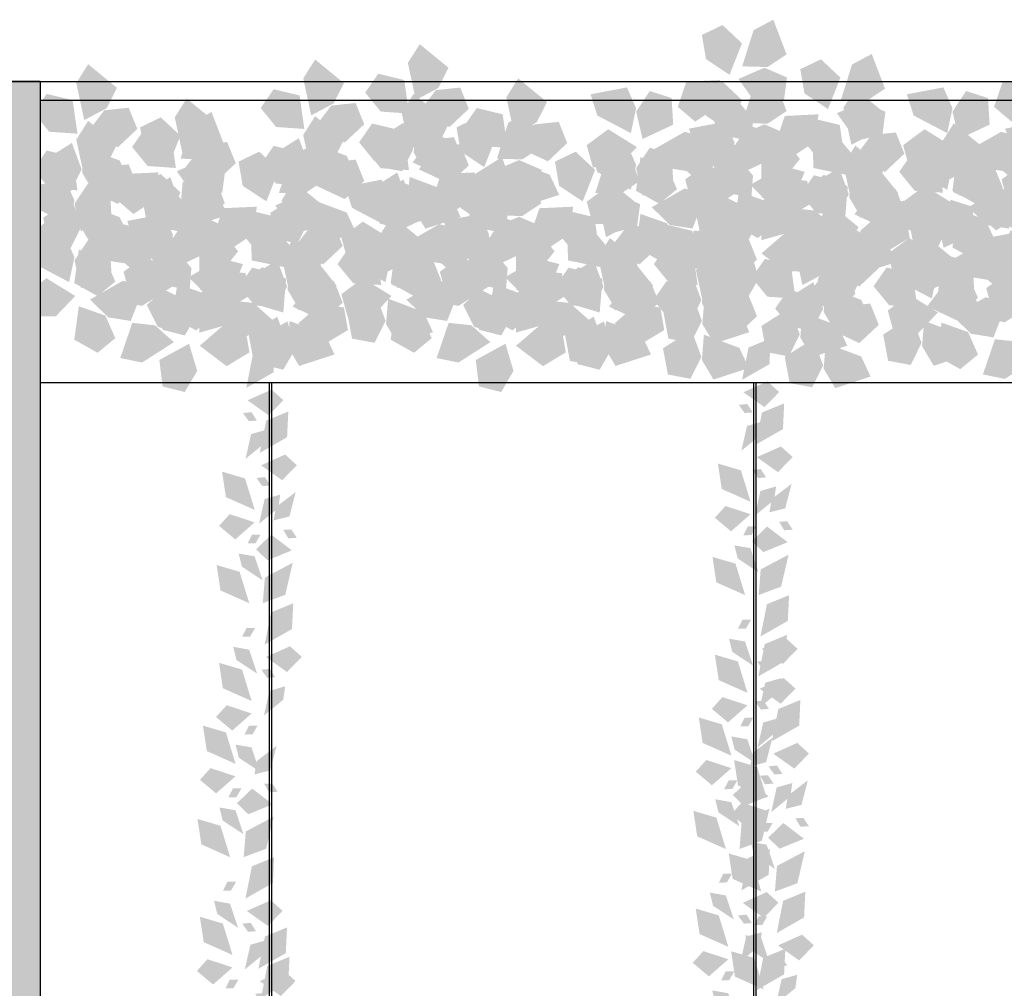
# Model space of a CAD drawing. Units: millimetres. Extents: x 4955 to 7929, y -3237 to -2080.
# Drawn here: x 7302 to 7424, y -2850 to -2730 of the extents above; entities that cross this region are included whole.
import ezdxf

# ---------------------------------------------------------------- set-up
doc = ezdxf.new("R2010")
doc.units = ezdxf.units.MM
doc.layers.add('q_konstruktion', color=7, linetype='Continuous', lineweight=30)
for name, color, linetype in [('q_pflanzen', 92, 'Continuous'), ('q_pflanzen_schraff', 84, 'Continuous'), ('q_pflanzen_schraff2', 64, 'Continuous'), ('q_schraff_ansicht', 92, 'Continuous')]:
    doc.layers.add(name, color=color, linetype=linetype)

# ---------------------------------------------------------------- blocks, each defined once
blk = doc.blocks.new('carport_seil')
for p, q in [((6583.13, 14.13), (6583.13, 419.13)), ((6583.43, 14.13), (6583.43, 419.13)), ((6643.13, 14.13), (6643.13, 419.13)), ((6643.43, 14.13), (6643.43, 419.13))]:
    blk.add_line(p, q)
at = {"layer": 'q_konstruktion'}
for p, q in [((6554.7, 456.47), (6546.2, 456.47)), ((6554.7, 456.47), (6554.7, -43.53)), ((6787.7, 454.13), (6554.7, 454.13)), ((6787.7, 419.13), (6554.7, 419.13))]:
    blk.add_line(p, q, dxfattribs=at)
blk = doc.blocks.new('Bepflanzung_Grundriss')
at = {"layer": 'q_pflanzen_schraff'}
h = blk.add_hatch(color=256, dxfattribs=at)
h.dxf.hatch_style = 1
h.paths.add_polyline_path([(2164.06, 2026.18), (2161.62, 2024.88), (2160.21, 2020.4), (2163.36, 2020.31), (2165.71, 2021.88)])
h.paths.add_polyline_path([(2161.34, 2011.12), (2161.55, 2013.87), (2158.54, 2017.47), (2156.76, 2014.86), (2156.83, 2012.04)])
h = blk.add_hatch(color=256, dxfattribs=at)
h.dxf.hatch_style = 1
h.paths.add_polyline_path([(2120.25, 2023.15), (2118.78, 2020.82), (2119.76, 2016.23), (2122.55, 2017.71), (2123.81, 2020.23)])
h.paths.add_polyline_path([(2125.33, 2008.72), (2124.15, 2011.22), (2119.76, 2012.86), (2119.5, 2009.72), (2120.95, 2007.29)])
h = blk.add_hatch(color=256, dxfattribs=at)
h.dxf.hatch_style = 1
h.paths.add_polyline_path([(2079.16, 2020.66), (2077.69, 2018.33), (2078.67, 2013.74), (2081.46, 2015.21), (2082.72, 2017.74)])
h.paths.add_polyline_path([(2084.24, 2006.22), (2083.07, 2008.72), (2078.67, 2010.36), (2078.41, 2007.22), (2079.86, 2004.8)])
h = blk.add_hatch(color=256, dxfattribs=at)
h.dxf.hatch_style = 1
h.paths.add_polyline_path([(2107.29, 2021.24), (2105.81, 2018.91), (2106.8, 2014.32), (2109.58, 2015.8), (2110.85, 2018.32)])
h.paths.add_polyline_path([(2112.36, 2006.8), (2111.19, 2009.3), (2106.79, 2010.95), (2106.53, 2007.8), (2107.98, 2005.38)])
h = blk.add_hatch(color=256, dxfattribs=at)
h.dxf.hatch_style = 1
h.paths.add_polyline_path([(2141.41, 2016.93), (2142.26, 2014.3), (2146.41, 2012.12), (2147.06, 2015.21), (2145.93, 2017.79)])
h.paths.add_polyline_path([(2155.75, 2011.58), (2153.08, 2012.28), (2149, 2009.96), (2151.25, 2007.75), (2154.04, 2007.31)])
h = blk.add_hatch(color=256, dxfattribs=at)
h.dxf.hatch_style = 1
h.paths.add_polyline_path([(2174.23, 2017.59), (2172.75, 2015.26), (2173.74, 2010.67), (2176.52, 2012.14), (2177.79, 2014.67)])
h.paths.add_polyline_path([(2179.3, 2003.15), (2178.13, 2005.65), (2173.73, 2007.29), (2173.47, 2004.15), (2174.92, 2001.72)])
h = blk.add_hatch(color=256, dxfattribs=at)
h.dxf.hatch_style = 1
h.paths.add_polyline_path([(2180.61, 2016.93), (2181.46, 2014.3), (2185.62, 2012.12), (2186.27, 2015.21), (2185.14, 2017.79)])
h.paths.add_polyline_path([(2194.95, 2011.58), (2192.29, 2012.28), (2188.21, 2009.96), (2190.45, 2007.75), (2193.25, 2007.31)])
h = blk.add_hatch(color=256, dxfattribs=at)
h.dxf.hatch_style = 1
h.paths.add_polyline_path([(2094.45, 2014.73), (2092.01, 2013.43), (2090.6, 2008.95), (2093.75, 2008.86), (2096.1, 2010.43)])
h.paths.add_polyline_path([(2091.73, 1999.67), (2091.95, 2002.42), (2088.93, 2006.02), (2087.16, 2003.42), (2087.22, 2000.59)])
h = blk.add_hatch(color=256, dxfattribs=at)
h.dxf.hatch_style = 1
h.paths.add_polyline_path([(2133.65, 2014.73), (2131.22, 2013.43), (2129.81, 2008.95), (2132.96, 2008.86), (2135.31, 2010.43)])
h.paths.add_polyline_path([(2130.93, 1999.67), (2131.15, 2002.42), (2128.14, 2006.02), (2126.36, 2003.42), (2126.42, 2000.59)])
h = blk.add_hatch(color=256, dxfattribs=at)
h.dxf.hatch_style = 1
h.paths.add_polyline_path([(2152.74, 2002.71), (2155.45, 2002.15), (2159.4, 2004.68), (2157.04, 2006.77), (2154.23, 2007.07)])
h.paths.add_polyline_path([(2164.49, 2012.52), (2162.56, 2010.55), (2162.56, 2005.86), (2165.59, 2006.71), (2167.36, 2008.92)])
h = blk.add_hatch(color=256, dxfattribs=at)
h.dxf.hatch_style = 1
h.paths.add_polyline_path([(2191.95, 2002.71), (2194.65, 2002.15), (2198.61, 2004.68), (2196.25, 2006.77), (2193.44, 2007.07)])
h.paths.add_polyline_path([(2203.7, 2012.52), (2201.76, 2010.55), (2201.76, 2005.86), (2204.8, 2006.71), (2206.56, 2008.92)])
h = blk.add_hatch(color=256, dxfattribs=at)
h.dxf.hatch_style = 1
h.paths.add_polyline_path([(2071.8, 2005.48), (2072.65, 2002.86), (2076.8, 2000.67), (2077.46, 2003.76), (2076.32, 2006.35)])
h.paths.add_polyline_path([(2086.14, 2000.13), (2083.47, 2000.84), (2079.39, 1998.51), (2081.64, 1996.3), (2084.43, 1995.86)])
h = blk.add_hatch(color=256, dxfattribs=at)
h.dxf.hatch_style = 1
h.paths.add_polyline_path([(2104.62, 2006.14), (2103.14, 2003.81), (2104.13, 1999.22), (2106.92, 2000.69), (2108.18, 2003.22)])
h.paths.add_polyline_path([(2109.69, 1991.7), (2108.52, 1994.2), (2104.13, 1995.85), (2103.87, 1992.7), (2105.31, 1990.28)])
h = blk.add_hatch(color=256, dxfattribs=at)
h.dxf.hatch_style = 1
h.paths.add_polyline_path([(2111.01, 2005.48), (2111.85, 2002.86), (2116.01, 2000.67), (2116.66, 2003.76), (2115.53, 2006.35)])
h.paths.add_polyline_path([(2125.35, 2000.13), (2122.68, 2000.84), (2118.6, 1998.51), (2120.85, 1996.3), (2123.64, 1995.86)])
h = blk.add_hatch(color=256, dxfattribs=at)
h.dxf.hatch_style = 1
h.paths.add_polyline_path([(2143.82, 2006.14), (2142.35, 2003.81), (2143.33, 1999.22), (2146.12, 2000.69), (2147.38, 2003.22)])
h.paths.add_polyline_path([(2148.9, 1991.7), (2147.73, 1994.2), (2143.33, 1995.85), (2143.07, 1992.7), (2144.52, 1990.28)])
h = blk.add_hatch(color=256, dxfattribs=at)
h.dxf.hatch_style = 1
h.paths.add_polyline_path([(2155.96, 2004.46), (2154.48, 2002.13), (2155.47, 1997.54), (2158.26, 1999.01), (2159.52, 2001.54)])
h.paths.add_polyline_path([(2161.03, 1990.02), (2159.86, 1992.52), (2155.46, 1994.16), (2155.21, 1991.02), (2156.65, 1988.59)])
h = blk.add_hatch(color=256, dxfattribs=at)
h.dxf.hatch_style = 1
h.paths.add_polyline_path([(2178.71, 2003.45), (2179.56, 2000.82), (2183.71, 1998.64), (2184.37, 2001.72), (2183.23, 2004.31)])
h.paths.add_polyline_path([(2193.05, 1998.1), (2190.38, 1998.8), (2186.3, 1996.48), (2188.55, 1994.27), (2191.34, 1993.82)])
h = blk.add_hatch(color=256, dxfattribs=at)
h.dxf.hatch_style = 1
h.paths.add_polyline_path([(2171.05, 2003.4), (2169.57, 2001.06), (2170.56, 1996.47), (2173.35, 1997.95), (2174.61, 2000.48)])
h.paths.add_polyline_path([(2176.12, 1988.96), (2174.95, 1991.46), (2170.56, 1993.1), (2170.3, 1989.96), (2171.74, 1987.53)])
h = blk.add_hatch(color=256, dxfattribs=at)
h.dxf.hatch_style = 1
h.paths.add_polyline_path([(2083.14, 1991.26), (2085.84, 1990.7), (2089.79, 1993.23), (2087.43, 1995.32), (2084.62, 1995.62)])
h.paths.add_polyline_path([(2094.88, 2001.07), (2092.95, 1999.1), (2092.95, 1994.41), (2095.99, 1995.27), (2097.75, 1997.47)])
h = blk.add_hatch(color=256, dxfattribs=at)
h.dxf.hatch_style = 1
h.paths.add_polyline_path([(2122.34, 1991.26), (2125.04, 1990.7), (2129, 1993.23), (2126.64, 1995.32), (2123.83, 1995.62)])
h.paths.add_polyline_path([(2134.09, 2001.07), (2132.16, 1999.1), (2132.16, 1994.41), (2135.19, 1995.27), (2136.96, 1997.47)])
h = blk.add_hatch(color=256, dxfattribs=at)
h.dxf.hatch_style = 1
h.paths.add_polyline_path([(2190.04, 1989.23), (2192.75, 1988.67), (2196.7, 1991.2), (2194.34, 1993.29), (2191.53, 1993.59)])
h.paths.add_polyline_path([(2201.79, 1999.04), (2199.86, 1997.07), (2199.86, 1992.37), (2202.9, 1993.23), (2204.66, 1995.44)])
at = {"layer": 'q_pflanzen_schraff2'}
h = blk.add_hatch(color=256, dxfattribs=at)
h.dxf.hatch_style = 1
h.paths.add_polyline_path([(2155.72, 2021.29), (2158.64, 2019.35), (2160.18, 2023.25), (2157.77, 2025.52), (2155.21, 2024.29)])
h.paths.add_polyline_path([(2165.39, 2016.2), (2165.76, 2019.02), (2162.97, 2020.23), (2159.75, 2018.84), (2162.17, 2015.42)])
h.paths.add_polyline_path([(2156.91, 2015.24), (2157.48, 2018.7), (2153.29, 2018.5), (2152.22, 2015.37), (2154.39, 2013.54)])
h = blk.add_hatch(color=256, dxfattribs=at)
h.dxf.hatch_style = 1
h.paths.add_polyline_path([(2194.93, 2021.29), (2197.85, 2019.35), (2199.39, 2023.25), (2196.98, 2025.52), (2194.41, 2024.29)])
h.paths.add_polyline_path([(2204.59, 2016.2), (2204.96, 2019.02), (2202.17, 2020.23), (2198.95, 2018.84), (2201.38, 2015.42)])
h.paths.add_polyline_path([(2196.12, 2015.24), (2196.68, 2018.7), (2192.49, 2018.5), (2191.42, 2015.37), (2193.59, 2013.54)])
h = blk.add_hatch(color=256, dxfattribs=at)
h.dxf.hatch_style = 1
h.paths.add_polyline_path([(2115.42, 2014.79), (2118.92, 2014.55), (2118.33, 2018.7), (2115.11, 2019.48), (2113.49, 2017.14)])
h.paths.add_polyline_path([(2126.33, 2015.14), (2125.27, 2017.77), (2122.24, 2017.45), (2120.13, 2014.65), (2123.93, 2012.87)])
h.paths.add_polyline_path([(2119.44, 2010.11), (2118.23, 2013.4), (2114.68, 2011.16), (2115.29, 2007.91), (2118.08, 2007.39)])
h = blk.add_hatch(color=256, dxfattribs=at)
h.dxf.hatch_style = 1
h.paths.add_polyline_path([(2074.33, 2012.29), (2077.83, 2012.05), (2077.24, 2016.21), (2074.02, 2016.98), (2072.4, 2014.65)])
h.paths.add_polyline_path([(2085.25, 2012.64), (2084.18, 2015.27), (2081.15, 2014.95), (2079.04, 2012.15), (2082.84, 2010.37)])
h.paths.add_polyline_path([(2078.35, 2007.62), (2077.14, 2010.91), (2073.59, 2008.67), (2074.2, 2005.42), (2077, 2004.9)])
h = blk.add_hatch(color=256, dxfattribs=at)
h.dxf.hatch_style = 1
h.paths.add_polyline_path([(2102.45, 2012.88), (2105.95, 2012.64), (2105.36, 2016.79), (2102.15, 2017.56), (2100.53, 2015.23)])
h.paths.add_polyline_path([(2113.37, 2013.22), (2112.3, 2015.86), (2109.28, 2015.53), (2107.16, 2012.74), (2110.96, 2010.96)])
h.paths.add_polyline_path([(2106.48, 2008.2), (2105.26, 2011.49), (2101.72, 2009.25), (2102.33, 2006), (2105.12, 2005.48)])
h = blk.add_hatch(color=256, dxfattribs=at)
h.dxf.hatch_style = 1
h.paths.add_polyline_path([(2144.74, 2007.86), (2147.16, 2010.39), (2143.6, 2012.6), (2140.94, 2010.63), (2141.7, 2007.89)])
h.paths.add_polyline_path([(2151.46, 2016.47), (2148.76, 2017.34), (2147.07, 2014.8), (2147.86, 2011.39), (2151.66, 2013.17)])
h.paths.add_polyline_path([(2150.91, 2007.96), (2147.6, 2009.13), (2147.05, 2004.97), (2149.94, 2003.36), (2152.13, 2005.17)])
h = blk.add_hatch(color=256, dxfattribs=at)
h.dxf.hatch_style = 1
h.paths.add_polyline_path([(2183.95, 2007.86), (2186.37, 2010.39), (2182.81, 2012.6), (2180.15, 2010.63), (2180.9, 2007.89)])
h.paths.add_polyline_path([(2190.67, 2016.47), (2187.96, 2017.34), (2186.27, 2014.8), (2187.07, 2011.39), (2190.87, 2013.17)])
h.paths.add_polyline_path([(2190.11, 2007.96), (2186.81, 2009.13), (2186.26, 2004.97), (2189.15, 2003.36), (2191.34, 2005.17)])
h = blk.add_hatch(color=256, dxfattribs=at)
h.dxf.hatch_style = 1
h.paths.add_polyline_path([(2086.11, 2009.84), (2089.04, 2007.91), (2090.58, 2011.81), (2088.16, 2014.07), (2085.6, 2012.84)])
h.paths.add_polyline_path([(2095.78, 2004.75), (2096.15, 2007.57), (2093.36, 2008.78), (2090.14, 2007.4), (2092.56, 2003.97)])
h.paths.add_polyline_path([(2087.3, 2003.79), (2087.87, 2007.25), (2083.68, 2007.06), (2082.61, 2003.93), (2084.78, 2002.09)])
h = blk.add_hatch(color=256, dxfattribs=at)
h.dxf.hatch_style = 1
h.paths.add_polyline_path([(2125.32, 2009.84), (2128.24, 2007.91), (2129.78, 2011.81), (2127.37, 2014.07), (2124.81, 2012.84)])
h.paths.add_polyline_path([(2134.98, 2004.75), (2135.36, 2007.57), (2132.56, 2008.78), (2129.35, 2007.4), (2131.77, 2003.97)])
h.paths.add_polyline_path([(2126.51, 2003.79), (2127.07, 2007.25), (2122.89, 2007.06), (2121.81, 2003.93), (2123.98, 2002.09)])
h = blk.add_hatch(color=256, dxfattribs=at)
h.dxf.hatch_style = 1
h.paths.add_polyline_path([(2169.39, 2009.22), (2172.89, 2008.98), (2172.3, 2013.13), (2169.09, 2013.91), (2167.47, 2011.58)])
h.paths.add_polyline_path([(2180.31, 2009.57), (2179.25, 2012.2), (2176.22, 2011.88), (2174.11, 2009.08), (2177.9, 2007.3)])
h.paths.add_polyline_path([(2173.42, 2004.55), (2172.2, 2007.84), (2168.66, 2005.6), (2169.27, 2002.35), (2172.06, 2001.82)])
h = blk.add_hatch(color=256, dxfattribs=at)
h.dxf.hatch_style = 1
h.paths.add_polyline_path([(2162.27, 2001.12), (2161.27, 2004.47), (2157.59, 2002.47), (2157.99, 1999.19), (2160.74, 1998.48)])
h.paths.add_polyline_path([(2158.12, 2011.22), (2156.03, 2009.3), (2157.39, 2006.58), (2160.75, 2005.58), (2161.09, 2009.76)])
h.paths.add_polyline_path([(2165.24, 2006.52), (2162.59, 2004.23), (2165.93, 2001.69), (2168.76, 2003.4), (2168.27, 2006.2)])
h = blk.add_hatch(color=256, dxfattribs=at)
h.dxf.hatch_style = 1
h.paths.add_polyline_path([(2193.02, 2007.81), (2195.95, 2005.87), (2197.49, 2009.77), (2195.07, 2012.04), (2192.51, 2010.81)])
h.paths.add_polyline_path([(2202.69, 2002.72), (2203.06, 2005.54), (2200.27, 2006.75), (2197.05, 2005.36), (2199.47, 2001.94)])
h.paths.add_polyline_path([(2194.21, 2001.76), (2194.78, 2005.22), (2190.59, 2005.02), (2189.52, 2001.89), (2191.69, 2000.06)])
h = blk.add_hatch(color=256, dxfattribs=at)
h.dxf.hatch_style = 1
h.paths.add_polyline_path([(2075.13, 1996.41), (2077.56, 1998.95), (2073.99, 2001.15), (2071.34, 1999.18), (2072.09, 1996.44)])
h.paths.add_polyline_path([(2081.86, 2005.02), (2079.15, 2005.89), (2077.46, 2003.36), (2078.26, 1999.94), (2082.05, 2001.72)])
h.paths.add_polyline_path([(2081.3, 1996.51), (2078, 1997.68), (2077.44, 1993.53), (2080.33, 1991.91), (2082.52, 1993.72)])
h = blk.add_hatch(color=256, dxfattribs=at)
h.dxf.hatch_style = 1
h.paths.add_polyline_path([(2114.34, 1996.41), (2116.76, 1998.95), (2113.2, 2001.15), (2110.54, 1999.18), (2111.29, 1996.44)])
h.paths.add_polyline_path([(2121.06, 2005.02), (2118.36, 2005.89), (2116.67, 2003.36), (2117.46, 1999.94), (2121.26, 2001.72)])
h.paths.add_polyline_path([(2120.51, 1996.51), (2117.2, 1997.68), (2116.65, 1993.53), (2119.54, 1991.91), (2121.73, 1993.72)])
h = blk.add_hatch(color=256, dxfattribs=at)
h.dxf.hatch_style = 1
h.paths.add_polyline_path([(2182.04, 1994.38), (2184.47, 1996.91), (2180.9, 1999.12), (2178.25, 1997.15), (2179, 1994.41)])
h.paths.add_polyline_path([(2188.77, 2002.99), (2186.06, 2003.86), (2184.37, 2001.32), (2185.17, 1997.91), (2188.96, 1999.68)])
h.paths.add_polyline_path([(2188.21, 1994.48), (2184.91, 1995.65), (2184.35, 1991.49), (2187.24, 1989.88), (2189.43, 1991.69)])
h = blk.add_hatch(color=256, dxfattribs=at)
h.dxf.hatch_style = 1
h.paths.add_polyline_path([(2099.79, 1997.77), (2103.28, 1997.54), (2102.7, 2001.69), (2099.48, 2002.46), (2097.86, 2000.13)])
h.paths.add_polyline_path([(2110.7, 1998.12), (2109.64, 2000.76), (2106.61, 2000.43), (2104.5, 1997.64), (2108.29, 1995.86)])
h.paths.add_polyline_path([(2103.81, 1993.1), (2102.59, 1996.39), (2099.05, 1994.15), (2099.66, 1990.9), (2102.45, 1990.38)])
h = blk.add_hatch(color=256, dxfattribs=at)
h.dxf.hatch_style = 1
h.paths.add_polyline_path([(2138.99, 1997.77), (2142.49, 1997.54), (2141.9, 2001.69), (2138.69, 2002.46), (2137.06, 2000.13)])
h.paths.add_polyline_path([(2149.91, 1998.12), (2148.84, 2000.76), (2145.82, 2000.43), (2143.7, 1997.64), (2147.5, 1995.86)])
h.paths.add_polyline_path([(2143.02, 1993.1), (2141.8, 1996.39), (2138.25, 1994.15), (2138.86, 1990.9), (2141.66, 1990.38)])
h = blk.add_hatch(color=256, dxfattribs=at)
h.dxf.hatch_style = 1
h.paths.add_polyline_path([(2151.13, 1996.09), (2154.62, 1995.85), (2154.04, 2000.01), (2150.82, 2000.78), (2149.2, 1998.45)])
h.paths.add_polyline_path([(2162.04, 1996.44), (2160.98, 1999.07), (2157.95, 1998.75), (2155.84, 1995.95), (2159.63, 1994.17)])
h.paths.add_polyline_path([(2155.15, 1991.42), (2153.93, 1994.71), (2150.39, 1992.47), (2151, 1989.22), (2153.79, 1988.69)])
h = blk.add_hatch(color=256, dxfattribs=at)
h.dxf.hatch_style = 1
h.paths.add_polyline_path([(2092.67, 1989.67), (2091.66, 1993.03), (2087.98, 1991.02), (2088.38, 1987.74), (2091.13, 1987.04)])
h.paths.add_polyline_path([(2088.52, 1999.77), (2086.42, 1997.85), (2087.78, 1995.13), (2091.14, 1994.13), (2091.48, 1998.31)])
h.paths.add_polyline_path([(2095.63, 1995.07), (2092.98, 1992.78), (2096.32, 1990.25), (2099.15, 1991.96), (2098.66, 1994.76)])
h = blk.add_hatch(color=256, dxfattribs=at)
h.dxf.hatch_style = 1
h.paths.add_polyline_path([(2131.87, 1989.67), (2130.87, 1993.03), (2127.19, 1991.02), (2127.59, 1987.74), (2130.34, 1987.04)])
h.paths.add_polyline_path([(2127.72, 1999.77), (2125.63, 1997.85), (2126.99, 1995.13), (2130.35, 1994.13), (2130.69, 1998.31)])
h.paths.add_polyline_path([(2134.84, 1995.07), (2132.18, 1992.78), (2135.52, 1990.25), (2138.35, 1991.96), (2137.87, 1994.76)])
h = blk.add_hatch(color=256, dxfattribs=at)
h.dxf.hatch_style = 1
h.paths.add_polyline_path([(2166.22, 1995.03), (2169.71, 1994.79), (2169.13, 1998.94), (2165.91, 1999.72), (2164.29, 1997.39)])
h.paths.add_polyline_path([(2177.13, 1995.38), (2176.07, 1998.01), (2173.04, 1997.69), (2170.93, 1994.89), (2174.72, 1993.11)])
h.paths.add_polyline_path([(2170.24, 1990.36), (2169.02, 1993.64), (2165.48, 1991.41), (2166.09, 1988.15), (2168.88, 1987.63)])
blk = doc.blocks.new('carport_greening')
at = {"layer": 'q_pflanzen_schraff'}
h = blk.add_hatch(color=256, dxfattribs=at)
h.dxf.hatch_style = 1
h.paths.add_polyline_path([(7393.99, -2781.08), (7394.23, -2779.41), (7392.29, -2779.96), (7391.6, -2783.02)])
h.paths.add_polyline_path([(7392.33, -2777.24), (7391.28, -2777.35), (7392, -2778.36), (7392.99, -2778.28)])
h.paths.add_polyline_path([(7395.08, -2772.3), (7395.23, -2769.11), (7392.48, -2770.24), (7391.68, -2774.24)])
h = blk.add_hatch(color=256, dxfattribs=at)
h.dxf.hatch_style = 1
h.paths.add_polyline_path([(7332.54, -2782.09), (7332.78, -2780.42), (7330.84, -2780.97), (7330.16, -2784.03)])
h.paths.add_polyline_path([(7330.89, -2778.25), (7329.83, -2778.36), (7330.56, -2779.37), (7331.54, -2779.29)])
h.paths.add_polyline_path([(7333.63, -2773.31), (7333.78, -2770.12), (7331.03, -2771.25), (7330.24, -2775.25)])
h = blk.add_hatch(color=256, dxfattribs=at)
h.dxf.hatch_style = 1
h.paths.add_polyline_path([(7334.21, -2790.14), (7334.45, -2788.47), (7332.51, -2789.02), (7331.83, -2792.08)])
h.paths.add_polyline_path([(7332.56, -2786.3), (7331.5, -2786.41), (7332.23, -2787.42), (7333.21, -2787.34)])
h.paths.add_polyline_path([(7335.3, -2781.36), (7335.45, -2778.17), (7332.71, -2779.3), (7331.91, -2783.3)])
h = blk.add_hatch(color=256, dxfattribs=at)
h.dxf.hatch_style = 1
h.paths.add_polyline_path([(7395.66, -2789.13), (7395.9, -2787.46), (7393.96, -2788.01), (7393.27, -2791.08)])
h.paths.add_polyline_path([(7394, -2785.3), (7392.95, -2785.4), (7393.68, -2786.42), (7394.66, -2786.33)])
h.paths.add_polyline_path([(7396.75, -2780.35), (7396.9, -2777.16), (7394.15, -2778.29), (7393.36, -2782.29)])
h = blk.add_hatch(color=256, dxfattribs=at)
h.dxf.hatch_style = 1
h.paths.add_polyline_path([(7331.27, -2796.12), (7329.29, -2795.77), (7329.7, -2797.4), (7332.27, -2799.1)])
h.paths.add_polyline_path([(7332.01, -2793.42), (7330.95, -2793.42), (7330.4, -2794.52), (7331.39, -2794.5)])
h.paths.add_polyline_path([(7330.09, -2786.47), (7327.24, -2785.62), (7327.72, -2788.78), (7331.29, -2790.37)])
h = blk.add_hatch(color=256, dxfattribs=at)
h.dxf.hatch_style = 1
h.paths.add_polyline_path([(7392.72, -2795.11), (7390.73, -2794.76), (7391.14, -2796.39), (7393.71, -2798.09)])
h.paths.add_polyline_path([(7393.46, -2792.41), (7392.4, -2792.41), (7391.85, -2793.51), (7392.84, -2793.49)])
h.paths.add_polyline_path([(7391.54, -2785.46), (7388.69, -2784.62), (7389.16, -2787.77), (7392.74, -2789.36)])
h = blk.add_hatch(color=256, dxfattribs=at)
h.dxf.hatch_style = 1
h.paths.add_polyline_path([(7395.37, -2789), (7395.07, -2790.66), (7397.03, -2790.17), (7397.82, -2787.13)])
h.paths.add_polyline_path([(7396.9, -2792.89), (7397.96, -2792.81), (7397.26, -2791.78), (7396.28, -2791.83)])
h.paths.add_polyline_path([(7393.99, -2797.74), (7393.74, -2800.92), (7396.52, -2799.88), (7397.45, -2795.91)])
h = blk.add_hatch(color=256, dxfattribs=at)
h.dxf.hatch_style = 1
h.paths.add_polyline_path([(7333.92, -2790.01), (7333.63, -2791.67), (7335.59, -2791.18), (7336.37, -2788.14)])
h.paths.add_polyline_path([(7335.45, -2793.89), (7336.51, -2793.82), (7335.82, -2792.79), (7334.83, -2792.84)])
h.paths.add_polyline_path([(7332.55, -2798.75), (7332.29, -2801.93), (7335.08, -2800.89), (7336, -2796.92)])
h = blk.add_hatch(color=256, dxfattribs=at)
h.dxf.hatch_style = 1
h.paths.add_polyline_path([(7392.05, -2806.68), (7390.06, -2806.33), (7390.47, -2807.97), (7393.04, -2809.66)])
h.paths.add_polyline_path([(7392.79, -2803.99), (7391.73, -2803.99), (7391.18, -2805.08), (7392.17, -2805.07)])
h.paths.add_polyline_path([(7390.87, -2797.03), (7388.02, -2796.19), (7388.49, -2799.35), (7392.07, -2800.93)])
h = blk.add_hatch(color=256, dxfattribs=at)
h.dxf.hatch_style = 1
h.paths.add_polyline_path([(7330.6, -2807.69), (7328.62, -2807.34), (7329.03, -2808.98), (7331.6, -2810.67)])
h.paths.add_polyline_path([(7331.34, -2804.99), (7330.28, -2804.99), (7329.73, -2806.09), (7330.72, -2806.07)])
h.paths.add_polyline_path([(7329.42, -2798.04), (7326.57, -2797.2), (7327.05, -2800.35), (7330.62, -2801.94)])
h = blk.add_hatch(color=256, dxfattribs=at)
h.dxf.hatch_style = 1
h.paths.add_polyline_path([(7396.26, -2812.9), (7396.5, -2811.23), (7394.56, -2811.78), (7393.88, -2814.85)])
h.paths.add_polyline_path([(7394.61, -2809.06), (7393.55, -2809.17), (7394.28, -2810.18), (7395.27, -2810.1)])
h.paths.add_polyline_path([(7397.35, -2804.12), (7397.51, -2800.93), (7394.76, -2802.06), (7393.96, -2806.06)])
h = blk.add_hatch(color=256, dxfattribs=at)
h.dxf.hatch_style = 1
h.paths.add_polyline_path([(7334.82, -2813.91), (7335.06, -2812.24), (7333.12, -2812.79), (7332.43, -2815.85)])
h.paths.add_polyline_path([(7333.16, -2810.07), (7332.11, -2810.18), (7332.84, -2811.19), (7333.82, -2811.11)])
h.paths.add_polyline_path([(7335.91, -2805.13), (7336.06, -2801.94), (7333.31, -2803.07), (7332.52, -2807.07)])
h = blk.add_hatch(color=256, dxfattribs=at)
h.dxf.hatch_style = 1
h.paths.add_polyline_path([(7396, -2817.83), (7396.24, -2816.17), (7394.3, -2816.72), (7393.62, -2819.78)])
h.paths.add_polyline_path([(7394.35, -2814), (7393.29, -2814.11), (7394.02, -2815.12), (7395, -2815.03)])
h.paths.add_polyline_path([(7397.09, -2809.06), (7397.24, -2805.87), (7394.49, -2807), (7393.7, -2811)])
h = blk.add_hatch(color=256, dxfattribs=at)
h.dxf.hatch_style = 1
h.paths.add_polyline_path([(7392.34, -2818.8), (7390.36, -2818.45), (7390.77, -2820.09), (7393.34, -2821.78)])
h.paths.add_polyline_path([(7393.08, -2816.1), (7392.02, -2816.1), (7391.47, -2817.2), (7392.46, -2817.18)])
h.paths.add_polyline_path([(7391.16, -2809.15), (7388.31, -2808.31), (7388.79, -2811.47), (7392.36, -2813.05)])
h = blk.add_hatch(color=256, dxfattribs=at)
h.dxf.hatch_style = 1
h.paths.add_polyline_path([(7330.9, -2819.81), (7328.91, -2819.46), (7329.32, -2821.09), (7331.89, -2822.79)])
h.paths.add_polyline_path([(7331.64, -2817.11), (7330.58, -2817.11), (7330.03, -2818.21), (7331.02, -2818.19)])
h.paths.add_polyline_path([(7329.72, -2810.16), (7326.87, -2809.32), (7327.34, -2812.47), (7330.91, -2814.06)])
h = blk.add_hatch(color=256, dxfattribs=at)
h.dxf.hatch_style = 1
h.paths.add_polyline_path([(7397.67, -2825.89), (7397.91, -2824.22), (7395.97, -2824.77), (7395.29, -2827.83)])
h.paths.add_polyline_path([(7396.02, -2822.05), (7394.96, -2822.16), (7395.69, -2823.17), (7396.67, -2823.09)])
h.paths.add_polyline_path([(7398.76, -2817.11), (7398.91, -2813.92), (7396.17, -2815.05), (7395.37, -2819.05)])
h = blk.add_hatch(color=256, dxfattribs=at)
h.dxf.hatch_style = 1
h.paths.add_polyline_path([(7390.35, -2826.59), (7388.36, -2826.24), (7388.77, -2827.87), (7391.34, -2829.57)])
h.paths.add_polyline_path([(7391.09, -2823.89), (7390.03, -2823.89), (7389.48, -2824.99), (7390.47, -2824.97)])
h.paths.add_polyline_path([(7389.17, -2816.94), (7386.32, -2816.1), (7386.79, -2819.25), (7390.37, -2820.84)])
h = blk.add_hatch(color=256, dxfattribs=at)
h.dxf.hatch_style = 1
h.paths.add_polyline_path([(7328.9, -2827.6), (7326.92, -2827.25), (7327.32, -2828.88), (7329.9, -2830.57)])
h.paths.add_polyline_path([(7329.64, -2824.9), (7328.58, -2824.9), (7328.03, -2825.99), (7329.02, -2825.98)])
h.paths.add_polyline_path([(7327.72, -2817.95), (7324.87, -2817.1), (7325.35, -2820.26), (7328.92, -2821.85)])
h = blk.add_hatch(color=256, dxfattribs=at)
h.dxf.hatch_style = 1
h.paths.add_polyline_path([(7331.55, -2821.49), (7331.26, -2823.15), (7333.21, -2822.66), (7334, -2819.62)])
h.paths.add_polyline_path([(7333.08, -2825.37), (7334.14, -2825.3), (7333.45, -2824.27), (7332.46, -2824.32)])
h.paths.add_polyline_path([(7330.18, -2830.23), (7329.92, -2833.41), (7332.71, -2832.37), (7333.63, -2828.4)])
h = blk.add_hatch(color=256, dxfattribs=at)
h.dxf.hatch_style = 1
h.paths.add_polyline_path([(7393, -2820.48), (7392.7, -2822.14), (7394.66, -2821.65), (7395.44, -2818.61)])
h.paths.add_polyline_path([(7394.53, -2824.37), (7395.59, -2824.29), (7394.89, -2823.26), (7393.9, -2823.31)])
h.paths.add_polyline_path([(7391.62, -2829.22), (7391.37, -2832.4), (7394.15, -2831.36), (7395.08, -2827.39)])
h = blk.add_hatch(color=256, dxfattribs=at)
h.dxf.hatch_style = 1
h.paths.add_polyline_path([(7394.73, -2831.87), (7392.75, -2831.52), (7393.16, -2833.15), (7395.73, -2834.84)])
h.paths.add_polyline_path([(7395.47, -2829.17), (7394.41, -2829.17), (7393.86, -2830.26), (7394.85, -2830.25)])
h.paths.add_polyline_path([(7393.55, -2822.22), (7390.7, -2821.37), (7391.18, -2824.53), (7394.75, -2826.11)])
h = blk.add_hatch(color=256, dxfattribs=at)
h.dxf.hatch_style = 1
h.paths.add_polyline_path([(7397.38, -2825.76), (7397.09, -2827.42), (7399.05, -2826.93), (7399.83, -2823.89)])
h.paths.add_polyline_path([(7398.91, -2829.64), (7399.97, -2829.57), (7399.28, -2828.54), (7398.29, -2828.59)])
h.paths.add_polyline_path([(7396.01, -2834.5), (7395.75, -2837.68), (7398.54, -2836.64), (7399.46, -2832.67)])
h = blk.add_hatch(color=256, dxfattribs=at)
h.dxf.hatch_style = 1
h.paths.add_polyline_path([(7389.68, -2838.16), (7387.69, -2837.81), (7388.1, -2839.45), (7390.67, -2841.14)])
h.paths.add_polyline_path([(7390.42, -2835.47), (7389.36, -2835.47), (7388.81, -2836.56), (7389.8, -2836.55)])
h.paths.add_polyline_path([(7388.5, -2828.51), (7385.65, -2827.67), (7386.12, -2830.83), (7389.69, -2832.41)])
h = blk.add_hatch(color=256, dxfattribs=at)
h.dxf.hatch_style = 1
h.paths.add_polyline_path([(7328.23, -2839.17), (7326.25, -2838.82), (7326.65, -2840.46), (7329.22, -2842.15)])
h.paths.add_polyline_path([(7328.97, -2836.47), (7327.91, -2836.47), (7327.36, -2837.57), (7328.35, -2837.55)])
h.paths.add_polyline_path([(7327.05, -2829.52), (7324.2, -2828.68), (7324.68, -2831.83), (7328.25, -2833.42)])
h = blk.add_hatch(color=256, dxfattribs=at)
h.dxf.hatch_style = 1
h.paths.add_polyline_path([(7394.06, -2843.44), (7392.08, -2843.09), (7392.49, -2844.73), (7395.06, -2846.42)])
h.paths.add_polyline_path([(7394.8, -2840.74), (7393.74, -2840.74), (7393.19, -2841.84), (7394.18, -2841.82)])
h.paths.add_polyline_path([(7392.88, -2833.79), (7390.03, -2832.95), (7390.51, -2836.1), (7394.08, -2837.69)])
h = blk.add_hatch(color=256, dxfattribs=at)
h.dxf.hatch_style = 1
h.paths.add_polyline_path([(7393.89, -2844.38), (7394.13, -2842.71), (7392.19, -2843.26), (7391.51, -2846.32)])
h.paths.add_polyline_path([(7392.24, -2840.54), (7391.18, -2840.65), (7391.91, -2841.66), (7392.89, -2841.58)])
h.paths.add_polyline_path([(7394.98, -2835.6), (7395.13, -2832.41), (7392.39, -2833.54), (7391.59, -2837.54)])
h = blk.add_hatch(color=256, dxfattribs=at)
h.dxf.hatch_style = 1
h.paths.add_polyline_path([(7332.45, -2845.39), (7332.69, -2843.72), (7330.75, -2844.27), (7330.06, -2847.33)])
h.paths.add_polyline_path([(7330.79, -2841.55), (7329.74, -2841.66), (7330.46, -2842.67), (7331.45, -2842.59)])
h.paths.add_polyline_path([(7333.54, -2836.61), (7333.69, -2833.42), (7330.94, -2834.55), (7330.14, -2838.55)])
h = blk.add_hatch(color=256, dxfattribs=at)
h.dxf.hatch_style = 1
h.paths.add_polyline_path([(7398.28, -2849.66), (7398.52, -2847.99), (7396.58, -2848.54), (7395.89, -2851.6)])
h.paths.add_polyline_path([(7396.62, -2845.82), (7395.57, -2845.93), (7396.3, -2846.94), (7397.28, -2846.86)])
h.paths.add_polyline_path([(7399.37, -2840.88), (7399.52, -2837.69), (7396.77, -2838.82), (7395.98, -2842.82)])
h = blk.add_hatch(color=256, dxfattribs=at)
h.dxf.hatch_style = 1
h.paths.add_polyline_path([(7389.97, -2850.28), (7387.98, -2849.93), (7388.39, -2851.57), (7390.96, -2853.26)])
h.paths.add_polyline_path([(7390.71, -2847.58), (7389.65, -2847.58), (7389.1, -2848.68), (7390.09, -2848.66)])
h.paths.add_polyline_path([(7388.79, -2840.63), (7385.94, -2839.79), (7386.42, -2842.95), (7389.99, -2844.53)])
h = blk.add_hatch(color=256, dxfattribs=at)
h.dxf.hatch_style = 1
h.paths.add_polyline_path([(7328.53, -2851.29), (7326.54, -2850.94), (7326.95, -2852.57), (7329.52, -2854.27)])
h.paths.add_polyline_path([(7329.27, -2848.59), (7328.21, -2848.59), (7327.66, -2849.69), (7328.64, -2849.67)])
h.paths.add_polyline_path([(7327.34, -2841.64), (7324.49, -2840.8), (7324.97, -2843.95), (7328.54, -2845.54)])
h = blk.add_hatch(color=256, dxfattribs=at)
h.dxf.hatch_style = 1
h.paths.add_polyline_path([(7334.05, -2854.09), (7334.29, -2852.42), (7332.35, -2852.97), (7331.67, -2856.03)])
h.paths.add_polyline_path([(7332.4, -2850.25), (7331.34, -2850.36), (7332.07, -2851.37), (7333.05, -2851.29)])
h.paths.add_polyline_path([(7335.14, -2845.31), (7335.29, -2842.12), (7332.55, -2843.25), (7331.75, -2847.25)])
h = blk.add_hatch(color=256, dxfattribs=at)
h.dxf.hatch_style = 1
h.paths.add_polyline_path([(7394.36, -2855.56), (7392.37, -2855.21), (7392.78, -2856.84), (7395.35, -2858.54)])
h.paths.add_polyline_path([(7395.1, -2852.86), (7394.04, -2852.86), (7393.49, -2853.96), (7394.48, -2853.94)])
h.paths.add_polyline_path([(7393.18, -2845.91), (7390.33, -2845.07), (7390.8, -2848.22), (7394.37, -2849.81)])
h = blk.add_hatch(color=256, dxfattribs=at)
h.dxf.hatch_style = 1
h.paths.add_polyline_path([(7395.8, -2856.72), (7396.04, -2855.05), (7394.1, -2855.61), (7393.42, -2858.67)])
h.paths.add_polyline_path([(7394.15, -2852.89), (7393.09, -2853), (7393.82, -2854.01), (7394.81, -2853.92)])
h.paths.add_polyline_path([(7396.89, -2847.94), (7397.05, -2844.76), (7394.3, -2845.89), (7393.5, -2849.89)])
h = blk.add_hatch(color=256, dxfattribs=at)
h.dxf.hatch_style = 1
h.paths.add_polyline_path([(7334.36, -2857.73), (7334.6, -2856.06), (7332.66, -2856.61), (7331.97, -2859.68)])
h.paths.add_polyline_path([(7332.7, -2853.9), (7331.65, -2854), (7332.38, -2855.01), (7333.36, -2854.93)])
h.paths.add_polyline_path([(7335.45, -2848.95), (7335.6, -2845.76), (7332.85, -2846.89), (7332.06, -2850.89)])
at = {"layer": 'q_pflanzen_schraff2'}
h = blk.add_hatch(color=256, dxfattribs=at)
h.dxf.hatch_style = 1
h.paths.add_polyline_path([(7391.85, -2775.78), (7394.46, -2777.63), (7396.28, -2775.76), (7394.83, -2774.44)])
h = blk.add_hatch(color=256, dxfattribs=at)
h.dxf.hatch_style = 1
h.paths.add_polyline_path([(7330.4, -2776.78), (7333.01, -2778.64), (7334.84, -2776.77), (7333.38, -2775.45)])
h = blk.add_hatch(color=256, dxfattribs=at)
h.dxf.hatch_style = 1
h.paths.add_polyline_path([(7393.52, -2783.83), (7396.13, -2785.69), (7397.96, -2783.81), (7396.5, -2782.5)])
h = blk.add_hatch(color=256, dxfattribs=at)
h.dxf.hatch_style = 1
h.paths.add_polyline_path([(7332.08, -2784.84), (7334.69, -2786.69), (7336.51, -2784.82), (7335.06, -2783.5)])
h = blk.add_hatch(color=256, dxfattribs=at)
h.dxf.hatch_style = 1
h.paths.add_polyline_path([(7392.73, -2790.9), (7389.63, -2789.88), (7388.31, -2791.34), (7390.32, -2793.02)])
h = blk.add_hatch(color=256, dxfattribs=at)
h.dxf.hatch_style = 1
h.paths.add_polyline_path([(7331.28, -2791.91), (7328.18, -2790.89), (7326.87, -2792.35), (7328.88, -2794.02)])
h = blk.add_hatch(color=256, dxfattribs=at)
h.dxf.hatch_style = 1
h.paths.add_polyline_path([(7397.33, -2794.37), (7394.79, -2792.43), (7392.9, -2794.24), (7394.31, -2795.6)])
h = blk.add_hatch(color=256, dxfattribs=at)
h.dxf.hatch_style = 1
h.paths.add_polyline_path([(7335.89, -2795.38), (7333.34, -2793.43), (7331.45, -2795.25), (7332.87, -2796.61)])
h = blk.add_hatch(color=256, dxfattribs=at)
h.dxf.hatch_style = 1
h.paths.add_polyline_path([(7394.13, -2807.6), (7396.74, -2809.46), (7398.56, -2807.58), (7397.11, -2806.27)])
h = blk.add_hatch(color=256, dxfattribs=at)
h.dxf.hatch_style = 1
h.paths.add_polyline_path([(7332.68, -2808.6), (7335.29, -2810.46), (7337.12, -2808.59), (7335.66, -2807.27)])
h = blk.add_hatch(color=256, dxfattribs=at)
h.dxf.hatch_style = 1
h.paths.add_polyline_path([(7393.86, -2812.53), (7396.47, -2814.39), (7398.3, -2812.52), (7396.84, -2811.2)])
h = blk.add_hatch(color=256, dxfattribs=at)
h.dxf.hatch_style = 1
h.paths.add_polyline_path([(7392.35, -2814.59), (7389.25, -2813.57), (7387.94, -2815.03), (7389.94, -2816.71)])
h = blk.add_hatch(color=256, dxfattribs=at)
h.dxf.hatch_style = 1
h.paths.add_polyline_path([(7330.91, -2815.6), (7327.81, -2814.58), (7326.49, -2816.04), (7328.5, -2817.72)])
h = blk.add_hatch(color=256, dxfattribs=at)
h.dxf.hatch_style = 1
h.paths.add_polyline_path([(7395.54, -2820.58), (7398.15, -2822.44), (7399.97, -2820.57), (7398.52, -2819.25)])
h = blk.add_hatch(color=256, dxfattribs=at)
h.dxf.hatch_style = 1
h.paths.add_polyline_path([(7390.36, -2822.38), (7387.26, -2821.36), (7385.94, -2822.82), (7387.95, -2824.5)])
h = blk.add_hatch(color=256, dxfattribs=at)
h.dxf.hatch_style = 1
h.paths.add_polyline_path([(7328.91, -2823.39), (7325.81, -2822.37), (7324.5, -2823.83), (7326.5, -2825.5)])
h = blk.add_hatch(color=256, dxfattribs=at)
h.dxf.hatch_style = 1
h.paths.add_polyline_path([(7394.96, -2825.85), (7392.41, -2823.91), (7390.53, -2825.72), (7391.94, -2827.08)])
h = blk.add_hatch(color=256, dxfattribs=at)
h.dxf.hatch_style = 1
h.paths.add_polyline_path([(7333.52, -2826.86), (7330.97, -2824.91), (7329.08, -2826.73), (7330.49, -2828.09)])
h = blk.add_hatch(color=256, dxfattribs=at)
h.dxf.hatch_style = 1
h.paths.add_polyline_path([(7394.74, -2827.66), (7391.64, -2826.64), (7390.33, -2828.1), (7392.34, -2829.77)])
h = blk.add_hatch(color=256, dxfattribs=at)
h.dxf.hatch_style = 1
h.paths.add_polyline_path([(7399.35, -2831.13), (7396.8, -2829.18), (7394.91, -2831), (7396.33, -2832.36)])
h = blk.add_hatch(color=256, dxfattribs=at)
h.dxf.hatch_style = 1
h.paths.add_polyline_path([(7391.76, -2839.08), (7394.37, -2840.93), (7396.19, -2839.06), (7394.74, -2837.74)])
h = blk.add_hatch(color=256, dxfattribs=at)
h.dxf.hatch_style = 1
h.paths.add_polyline_path([(7330.31, -2840.08), (7332.92, -2841.94), (7334.74, -2840.07), (7333.29, -2838.75)])
h = blk.add_hatch(color=256, dxfattribs=at)
h.dxf.hatch_style = 1
h.paths.add_polyline_path([(7396.14, -2844.35), (7398.75, -2846.21), (7400.58, -2844.34), (7399.12, -2843.02)])
h = blk.add_hatch(color=256, dxfattribs=at)
h.dxf.hatch_style = 1
h.paths.add_polyline_path([(7389.98, -2846.07), (7386.88, -2845.05), (7385.57, -2846.51), (7387.57, -2848.19)])
h = blk.add_hatch(color=256, dxfattribs=at)
h.dxf.hatch_style = 1
h.paths.add_polyline_path([(7328.54, -2847.08), (7325.43, -2846.06), (7324.12, -2847.52), (7326.13, -2849.2)])
h = blk.add_hatch(color=256, dxfattribs=at)
h.dxf.hatch_style = 1
h.paths.add_polyline_path([(7331.92, -2848.78), (7334.53, -2850.64), (7336.35, -2848.77), (7334.9, -2847.45)])
at = {"layer": 'q_pflanzen'}
for p in [(5231.49, -4755.78), (5243.69, -4760.03), (5231.49, -4762.8)]:
    blk.add_blockref('Bepflanzung_Grundriss', p, dxfattribs=at)

msp = doc.modelspace()

# ---------------------------------------------------------------- hatches: boundary and pattern name
at = {"layer": 'q_schraff_ansicht', "true_color": 0xc7c8ca}
h = msp.add_hatch(color=9, dxfattribs=at)
h.dxf.hatch_style = 1
h.paths.add_polyline_path([(6804.7, -2737.28), (6796.2, -2737.28), (6796.2, -3237.28), (6804.7, -3237.28)])
h.paths.add_polyline_path([(6796.2, -2737.28), (6787.7, -2737.28), (6787.7, -3237.28), (6796.2, -3237.28)])
h.paths.add_polyline_path([(6554.7, -2737.28), (6546.2, -2737.28), (6546.2, -3237.28), (6554.7, -3237.28)])
h.paths.add_polyline_path([(7054.7, -2737.28), (7046.2, -2737.28), (7046.2, -3237.28), (7054.7, -3237.28)])
h.paths.add_polyline_path([(7046.2, -2737.28), (7037.7, -2737.28), (7037.7, -3237.28), (7046.2, -3237.28)])
h.paths.add_polyline_path([(7304.7, -2737.28), (7296.2, -2737.28), (7296.2, -3237.28), (7304.7, -3237.28)])
h.paths.add_polyline_path([(7296.2, -2737.28), (7287.7, -2737.28), (7287.7, -3237.28), (7296.2, -3237.28)])
h.paths.add_polyline_path([(7546.2, -2737.28), (7537.7, -2737.28), (7537.7, -3237.28), (7546.2, -3237.28)])

# ---------------------------------------------------------------- linework, layer by layer
msp.add_lwpolyline([(7296.2, -2737.28), (7546.2, -2737.28), (7546.2, -3237.28), (7296.2, -3237.28)], close=True)

# ---------------------------------------------------------------- block references
msp.add_blockref('carport_seil', (750, -3193.75))
at = {"layer": 'q_schraff_ansicht'}
msp.add_blockref('carport_greening', (0, 0), dxfattribs=at)

doc.saveas('drawing.dxf')
